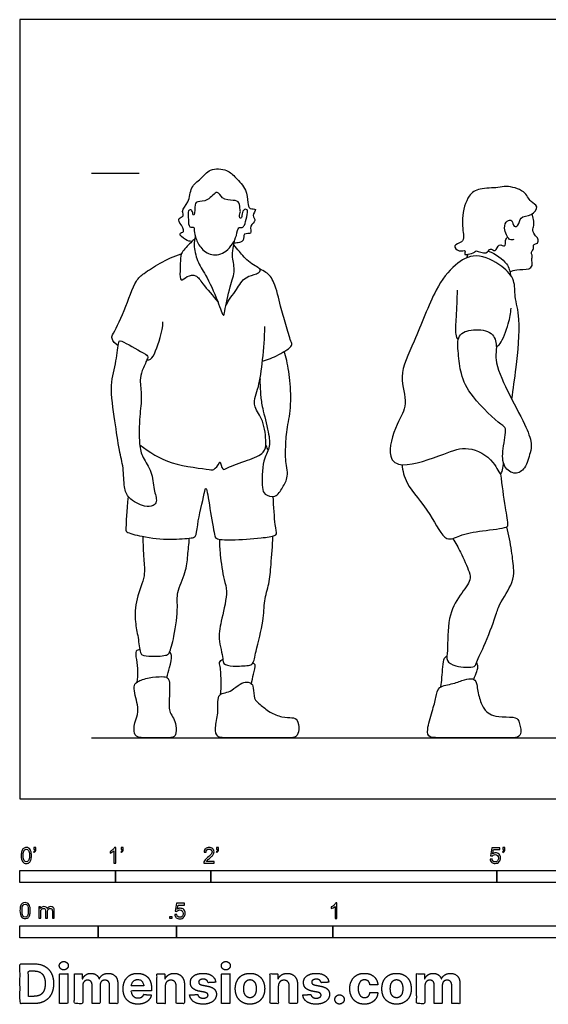
# Model space of a CAD drawing. Units: feet. Extents: x 0 to 32, y -2.2 to 8.2.
# Drawn here: x 0 to 5.5, y -2.2 to 8.2 of the extents above; entities that cross this region are included whole.
import ezdxf

# ---------------------------------------------------------------- set-up
doc = ezdxf.new("R2010")
doc.units = ezdxf.units.FT
doc.header["$MEASUREMENT"] = 0
for name, color, linetype, true_color in [('2D$AG-DIAGRAM', 7, 'Continuous', 0xfecc66), ('2D$AG-GUIDES', 7, 'Continuous', 0xcccccc), ('2D$AG-POP-CULTURE', 7, 'Continuous', 0x66ccff), ('2D$N-SYMB', 7, 'Continuous', 0x800040), ('2D$X-DIMENSIONS.COM', 7, 'Continuous', 0x800080), ('2D$X-VPRT', 6, 'Continuous', 0xff00ff)]:
    doc.layers.add(name, color=color, linetype=linetype, true_color=true_color)

msp = doc.modelspace()

# ---------------------------------------------------------------- linework, layer by layer
at = {"layer": '2D$AG-DIAGRAM'}
msp.add_lwpolyline([(0.75, 0.641), (15.25, 0.641)], dxfattribs=at)
at = {"layer": '2D$AG-GUIDES'}
msp.add_lwpolyline([(0.75, 6.557), (1.25, 6.557)], dxfattribs=at)
at = {"layer": '2D$AG-POP-CULTURE'}
for points, knots in [([(1.802, 5.842), (1.779, 5.844), (1.741, 5.85), (1.646, 5.931), (1.745, 5.938), (1.673, 6.034), (1.652, 6.09), (1.729, 6.103), (1.684, 6.167), (1.781, 6.252), (1.78, 6.418), (1.9, 6.493), (1.984, 6.613), (2.177, 6.602), (2.261, 6.51), (2.38, 6.389), (2.386, 6.258), (2.397, 6.174), (2.498, 6.193), (2.42, 6.111), (2.489, 6.057), (2.396, 6.011), (2.444, 5.91), (2.334, 5.938), (2.353, 5.847), (2.299, 5.833), (2.264, 5.823), (2.245, 5.824)], [0, 0, 0, 0, 0.263094, 0.55435, 0.763111, 1.07295, 1.29415, 1.516152, 1.736087, 2.071119, 2.464648, 2.82669, 3.198558, 3.606136, 3.960538, 4.364484, 4.726849, 4.987391, 5.222111, 5.4813, 5.718754, 5.988222, 6.255164, 6.50745, 6.756572, 6.971755, 7.208972, 7.208972, 7.208972, 7.208972]), ([(5.178, 5.862), (5.163, 5.86), (5.122, 5.847), (5.065, 5.981), (5.097, 6.063), (5.167, 6.073), (5.169, 5.989), (5.236, 6.006), (5.233, 6.113), (5.367, 6.104), (5.446, 6.216), (5.34, 6.255), (5.299, 6.382), (5.095, 6.431), (5.015, 6.401), (4.815, 6.404), (4.691, 6.331), (4.62, 6.086), (4.655, 5.906), (4.642, 5.83), (4.528, 5.808), (4.597, 5.726), (4.682, 5.763), (4.65, 5.694), (4.688, 5.706), (4.699, 5.71), (4.721, 5.712), (4.768, 5.725), (4.778, 5.757), (4.896, 5.692), (4.925, 5.787), (4.99, 5.72), (5.012, 5.835), (5.097, 5.769), (5.083, 5.859), (5.102, 5.878), (5.111, 5.889)], [0, 0, 0, 0, 0.210716, 0.565413, 0.848535, 1.062971, 1.309054, 1.508909, 1.793306, 2.130116, 2.440994, 2.724026, 3.080033, 3.509017, 3.810575, 4.241951, 4.607372, 5.099529, 5.526552, 5.781248, 6.062867, 6.320187, 6.568786, 6.757542, 6.942156, 6.942156, 6.942156, 7.201438, 7.352558, 7.673665, 7.921321, 8.141805, 8.40612, 8.644625, 8.883395, 9.087289, 9.087289, 9.087289, 9.087289]), ([(1.823, 5.989), (1.816, 5.993), (1.764, 5.983), (1.768, 6.076), (1.758, 6.146), (1.772, 6.176), (1.812, 6.173), (1.811, 6.116), (1.835, 6.122), (1.828, 6.233), (1.862, 6.269), (1.973, 6.254), (2.071, 6.402), (2.115, 6.275), (2.233, 6.276), (2.309, 6.262), (2.302, 6.175), (2.317, 6.158), (2.292, 6.106), (2.314, 6.075), (2.331, 6.117), (2.333, 6.179), (2.396, 6.185), (2.378, 6.096), (2.356, 6.017), (2.334, 5.982), (2.28, 5.998), (2.278, 5.892), (2.175, 5.721), (2.007, 5.683), (1.885, 5.774), (1.838, 5.885), (1.821, 5.966), (1.827, 5.986), (1.823, 5.989)], [0, 0, 0, 0, 0.204651, 0.482779, 0.759111, 0.919897, 1.086294, 1.301806, 1.395202, 1.717529, 1.924365, 2.245124, 2.602006, 2.888503, 3.225029, 3.480025, 3.748568, 3.897773, 4.12816, 4.27611, 4.458522, 4.704382, 4.890731, 5.162348, 5.46315, 5.645308, 5.835553, 6.124617, 6.568952, 6.95938, 7.332097, 7.683275, 7.966557, 8.100943, 8.100943, 8.100943, 8.100943]), ([(5.136, 5.524), (5.16, 5.533), (5.203, 5.553), (5.335, 5.545), (5.377, 5.586), (5.364, 5.653), (5.364, 5.663), (5.377, 5.691), (5.353, 5.722), (5.375, 5.749), (5.387, 5.767), (5.377, 5.821), (5.435, 5.814), (5.433, 5.877), (5.404, 5.897), (5.364, 5.961), (5.393, 6.008), (5.385, 6.074), (5.375, 6.112), (5.367, 6.13)], [0, 0, 0, 0, 0.272463, 0.624611, 0.846649, 1.092349, 1.196853, 1.357067, 1.541708, 1.712751, 1.862417, 2.064227, 2.259758, 2.473659, 2.664867, 2.923375, 3.145452, 3.397527, 3.6406, 3.6406, 3.6406, 3.6406]), ([(1.839, 5.894), (1.831, 5.865), (1.817, 5.804), (1.855, 5.63), (1.951, 5.491), (2.069, 5.242), (2.135, 5.031), (2.149, 5.132), (2.199, 5.373), (2.264, 5.537), (2.217, 5.691), (2.24, 5.791), (2.247, 5.839), (2.252, 5.861)], [0, 0, 0, 0, 0.301472, 0.709123, 1.125113, 1.676069, 2.074813, 2.294127, 2.80309, 3.230254, 3.618199, 3.933531, 4.197822, 4.197822, 4.197822, 4.197822]), ([(1.832, 5.869), (1.818, 5.856), (1.791, 5.833), (1.691, 5.728), (1.683, 5.684), (1.677, 5.54), (1.675, 5.408), (1.753, 5.486), (1.853, 5.499), (1.916, 5.389), (2.025, 5.273), (2.076, 5.206)], [0, 0, 0, 0, 0.241984, 0.610506, 0.827432, 1.218323, 1.520386, 1.78769, 2.085944, 2.421494, 2.921521, 2.921521, 2.921521, 2.921521]), ([(2.158, 5.172), (2.19, 5.231), (2.268, 5.331), (2.353, 5.478), (2.477, 5.496), (2.514, 5.525), (2.53, 5.555), (2.393, 5.621), (2.304, 5.733), (2.262, 5.782), (2.242, 5.808)], [0, 0, 0, 0, 0.447527, 0.837484, 1.170908, 1.374288, 1.512607, 1.876637, 2.314847, 2.624923, 2.624923, 2.624923, 2.624923]), ([(1.029, 4.75), (1, 4.764), (0.955, 4.827), (0.973, 4.867), (1.103, 5.123), (1.203, 5.431), (1.299, 5.509), (1.471, 5.625), (1.615, 5.688), (1.691, 5.714)], [0, 0, 0, 0, 0.314727, 0.509068, 1.040574, 1.616803, 1.957574, 2.404892, 2.897516, 2.897516, 2.897516, 2.897516]), ([(5.155, 4.188), (5.173, 4.299), (5.2, 4.513), (5.258, 5.024), (5.18, 5.255), (5.195, 5.441), (5.059, 5.592), (4.779, 5.739), (4.544, 5.6), (4.338, 5.336), (4.146, 4.797), (3.956, 4.444), (4.08, 4.133), (3.942, 3.941), (3.836, 3.578), (4.02, 3.457), (4.451, 3.617), (4.692, 3.711), (4.969, 3.567), (5.039, 3.367), (5.058, 3.456), (5.068, 3.498), (5.068, 3.523)], [0, 0, 0, 0, 0.579286, 1.285896, 1.776655, 2.181516, 2.618697, 3.156169, 3.640943, 4.215135, 4.973129, 5.59855, 6.128319, 6.611083, 7.19079, 7.582367, 8.24497, 8.757769, 9.297894, 9.679019, 9.892301, 10.165847, 10.165847, 10.165847, 10.165847]), ([(4.909, 5.742), (4.987, 5.712), (5.117, 5.621), (5.136, 5.531), (5.143, 5.49)], [0.8749338, 0.8749338, 0.8749338, 0.8749338, 1.3551817, 1.7069863, 1.7069863, 1.7069863, 1.7069863]), ([(2.542, 4.587), (2.601, 4.603), (2.701, 4.646), (2.867, 4.746), (2.834, 4.801), (2.784, 4.986), (2.73, 5.158), (2.676, 5.413), (2.598, 5.514), (2.535, 5.544), (2.512, 5.554)], [0, 0, 0, 0, 0.428187, 0.835732, 1.048412, 1.47603, 1.923113, 2.428025, 2.797104, 3.012035, 3.012035, 3.012035, 3.012035]), ([(4.594, 4.81), (4.585, 4.829), (4.561, 4.871), (4.579, 5.064), (4.582, 5.239), (4.588, 5.333)], [0, 0, 0, 0, 0.25086, 0.676357, 1.204579, 1.204579, 1.204579, 1.204579]), ([(4.994, 4.736), (5.008, 4.747), (5.044, 4.764), (5.129, 4.99), (5.144, 5.089), (5.149, 5.144)], [0, 0, 0, 0, 0.229775, 0.701975, 1.109014, 1.109014, 1.109014, 1.109014]), ([(1.329, 4.601), (1.343, 4.601), (1.379, 4.602), (1.43, 4.704), (1.495, 4.894), (1.499, 4.999)], [0, 0, 0, 0, 0.201353, 0.519032, 1.079073, 1.079073, 1.079073, 1.079073]), ([(1.255, 3.712), (1.358, 3.633), (1.557, 3.499), (1.977, 3.456), (2.033, 3.44), (2.086, 3.511), (2.1, 3.547), (2.118, 3.432), (2.185, 3.482), (2.38, 3.544), (2.57, 3.621), (2.582, 3.735), (2.561, 3.97), (2.446, 4.098), (2.467, 4.227), (2.506, 4.324), (2.55, 4.617), (2.564, 4.834), (2.566, 4.95)], [0, 0, 0, 0, 0.623775, 1.251528, 1.475323, 1.763816, 1.892833, 2.169924, 2.398318, 2.865216, 3.281185, 3.6038, 4.070233, 4.475128, 4.812012, 5.134385, 5.668875, 6.257955, 6.257955, 6.257955, 6.257955]), ([(4.608, 4.85), (4.583, 4.807), (4.596, 4.667), (4.617, 4.441), (4.726, 4.21), (5.033, 3.923), (5.109, 3.888), (5.056, 3.666), (5.055, 3.479), (5.192, 3.388), (5.305, 3.463), (5.349, 3.629), (5.371, 3.731), (5.29, 3.944), (5.107, 4.265), (4.968, 4.595), (5.006, 4.742), (4.96, 4.906), (4.747, 4.929), (4.633, 4.893), (4.608, 4.85)], [0, 0, 0, 0, 0.42347, 0.86719, 1.384994, 2.020325, 2.279315, 2.731427, 3.163486, 3.520605, 3.854294, 4.260901, 4.577021, 5.03335, 5.658434, 6.245332, 6.624292, 6.994945, 7.432278, 7.850297, 7.850297, 7.850297, 7.850297]), ([(1.035, 4.784), (1.027, 4.75), (1.012, 4.571), (0.934, 4.335), (0.998, 3.964), (1.036, 3.659), (1.088, 3.474), (1.087, 3.27), (1.13, 3.144), (1.3, 3.057), (1.396, 3.066), (1.445, 3.12), (1.396, 3.25), (1.392, 3.43), (1.28, 3.577), (1.245, 3.723), (1.25, 4.012), (1.282, 4.212), (1.252, 4.388), (1.277, 4.485), (1.33, 4.6), (1.349, 4.646), (1.262, 4.687), (1.049, 4.819), (1.038, 4.795), (1.035, 4.784)], [0, 0, 0, 0, 0.440506, 0.952851, 1.563945, 2.120816, 2.560266, 3.003122, 3.359405, 3.783444, 4.082614, 4.317211, 4.674097, 5.10321, 5.520154, 5.906888, 6.440556, 6.902491, 7.310701, 7.633731, 7.987083, 8.175651, 8.47754, 8.966446, 9.116533, 9.116533, 9.116533, 9.116533]), ([(2.516, 4.404), (2.515, 4.347), (2.521, 4.229), (2.54, 4.093), (2.607, 3.849), (2.628, 3.672), (2.536, 3.551), (2.536, 3.266), (2.556, 3.188), (2.686, 3.148), (2.753, 3.271), (2.822, 3.375), (2.779, 3.561), (2.785, 3.665), (2.79, 3.852), (2.843, 4.068), (2.839, 4.349), (2.804, 4.567), (2.78, 4.66), (2.771, 4.69)], [0, 0, 0, 0, 0.413508, 0.790018, 1.292935, 1.702905, 2.088084, 2.612629, 2.888331, 3.208701, 3.557563, 3.912383, 4.333415, 4.662779, 5.084381, 5.560699, 6.093837, 6.588808, 6.838189, 6.838189, 6.838189, 6.838189]), ([(2.601, 3.651), (2.595, 3.67), (2.587, 3.691), (2.578, 3.705), (2.577, 3.707)], [7.630463, 7.630463, 7.630463, 7.630463, 7.7874753, 7.8283047, 7.8283047, 7.8283047, 7.8283047]), ([(4.002, 3.504), (4.014, 3.438), (4.036, 3.294), (4.308, 3.009), (4.449, 2.675), (4.62, 2.772), (4.834, 2.812), (5.096, 2.838), (5.125, 2.873), (5.081, 3.076), (5.057, 3.289), (5.04, 3.405)], [0, 0, 0, 0, 0.445631, 1.079813, 1.633957, 2.003813, 2.495897, 2.992689, 3.165822, 3.593346, 4.185827, 4.185827, 4.185827, 4.185827]), ([(1.134, 3.17), (1.115, 3.011), (1.112, 2.838), (1.107, 2.791), (1.306, 2.742), (1.567, 2.711), (1.786, 2.734), (1.85, 2.744), (1.855, 2.875), (1.93, 3.185), (1.953, 3.3), (1.991, 3.041), (2.036, 2.775), (2.052, 2.718), (2.232, 2.71), (2.513, 2.732), (2.665, 2.753), (2.697, 2.778), (2.67, 2.869), (2.66, 3.063), (2.655, 3.171)], [0.080063, 0.080063, 0.080063, 0.080063, 0.469198, 0.667805, 1.048747, 1.589295, 2.053029, 2.267989, 2.608612, 3.135068, 3.363789, 3.812153, 4.283704, 4.490314, 4.888771, 5.446069, 5.824916, 5.987265, 6.292444, 6.733381, 6.733381, 6.733381, 6.733381]), ([(4.535, 2.729), (4.566, 2.682), (4.62, 2.593), (4.711, 2.382), (4.734, 2.292), (4.602, 2.126), (4.475, 1.906), (4.49, 1.564), (4.461, 1.444), (4.564, 1.382), (4.773, 1.371), (4.779, 1.428), (4.873, 1.605), (4.986, 1.913), (5.019, 2.035), (5.173, 2.266), (5.18, 2.397), (5.155, 2.606), (5.125, 2.769), (5.105, 2.853)], [0, 0, 0, 0, 0.406849, 0.877003, 1.1663, 1.600078, 2.115499, 2.693296, 3.015445, 3.339708, 3.775135, 3.971356, 4.414127, 4.986931, 5.358786, 5.865785, 6.227112, 6.674654, 7.181168, 7.181168, 7.181168, 7.181168]), ([(1.287, 2.751), (1.291, 2.673), (1.291, 2.516), (1.321, 2.337), (1.21, 2.1), (1.202, 1.856), (1.239, 1.702), (1.257, 1.537), (1.278, 1.502), (1.385, 1.49), (1.539, 1.501), (1.571, 1.532), (1.623, 1.714), (1.659, 2.013), (1.637, 2.161), (1.744, 2.374), (1.757, 2.549), (1.772, 2.672), (1.775, 2.734)], [0, 0, 0, 0, 0.483821, 0.905043, 1.409313, 1.898733, 2.309383, 2.70502, 2.884274, 3.20798, 3.598656, 3.79044, 4.214134, 4.770769, 5.159309, 5.631011, 6.054969, 6.483427, 6.483427, 6.483427, 6.483427]), ([(2.09, 2.721), (2.091, 2.667), (2.095, 2.564), (2.133, 2.293), (2.184, 2.181), (2.115, 1.884), (2.069, 1.691), (2.133, 1.478), (2.125, 1.408), (2.24, 1.386), (2.391, 1.397), (2.451, 1.412), (2.472, 1.563), (2.561, 1.864), (2.553, 2.072), (2.616, 2.258), (2.632, 2.459), (2.648, 2.655), (2.651, 2.754)], [0, 0, 0, 0, 0.404406, 0.914953, 1.272295, 1.806563, 2.273578, 2.731629, 2.964976, 3.282747, 3.680552, 3.901109, 4.267307, 4.836591, 5.297092, 5.726858, 6.177376, 6.723098, 6.723098, 6.723098, 6.723098]), ([(1.257, 1.564), (1.243, 1.562), (1.203, 1.558), (1.223, 1.454), (1.235, 1.338), (1.231, 1.261), (1.226, 1.223)], [0, 0, 0, 0, 0.200127, 0.496736, 0.849852, 1.188248, 1.188248, 1.188248, 1.188248]), ([(1.541, 1.271), (1.551, 1.307), (1.565, 1.373), (1.602, 1.504), (1.578, 1.531), (1.569, 1.544)], [0, 0, 0, 0, 0.3330689, 0.6880148, 0.901365, 0.901365, 0.901365, 0.901365]), ([(2.103, 1.097), (2.108, 1.146), (2.112, 1.235), (2.1, 1.4), (2.086, 1.429), (2.112, 1.459), (2.127, 1.466)], [0, 0, 0, 0, 0.385613, 0.781731, 0.950544, 1.172248, 1.172248, 1.172248, 1.172248]), ([(4.411, 1.175), (4.415, 1.208), (4.426, 1.264), (4.435, 1.483), (4.466, 1.489), (4.475, 1.495)], [0, 0, 0, 0, 0.3174232, 0.7626587, 0.9418265, 0.9418265, 0.9418265, 0.9418265]), ([(2.426, 1.207), (2.435, 1.241), (2.444, 1.301), (2.479, 1.411), (2.449, 1.418), (2.44, 1.421)], [0.0053513, 0.0053513, 0.0053513, 0.0053513, 0.3216665, 0.6360545, 0.8036875, 0.8036875, 0.8036875, 0.8036875]), ([(4.757, 1.254), (4.769, 1.28), (4.787, 1.335), (4.806, 1.38), (4.794, 1.416), (4.786, 1.43)], [0, 0, 0, 0, 0.2948753, 0.512624, 0.7353318, 0.7353318, 0.7353318, 0.7353318])]:
    msp.add_open_spline(points, degree=3, knots=knots, dxfattribs=at)
for points in [[(4.685, 5.673), (4.688, 5.685), (4.693, 5.698), (4.699, 5.71)], [(1.567, 1.115), (1.568, 1.158), (1.57, 1.231), (1.548, 1.274), (1.503, 1.285), (1.35, 1.276), (1.215, 1.227), (1.189, 1.183), (1.207, 1.084), (1.235, 0.988), (1.238, 0.885), (1.196, 0.79), (1.198, 0.738), (1.198, 0.641), (1.333, 0.641), (1.504, 0.641), (1.618, 0.641), (1.639, 0.681), (1.637, 0.801), (1.598, 0.862), (1.566, 0.921), (1.561, 0.975), (1.565, 1.072), (1.567, 1.115)], [(4.812, 1.073), (4.8, 1.122), (4.787, 1.234), (4.755, 1.263), (4.662, 1.257), (4.55, 1.203), (4.373, 1.185), (4.367, 1.067), (4.323, 0.932), (4.259, 0.704), (4.284, 0.641), (4.414, 0.641), (4.74, 0.641), (5.118, 0.641), (5.228, 0.641), (5.261, 0.687), (5.232, 0.833), (5.189, 0.86), (5.003, 0.86), (4.92, 0.887), (4.861, 0.938), (4.825, 1.023), (4.812, 1.073)], [(2.459, 1.057), (2.449, 1.087), (2.449, 1.179), (2.424, 1.215), (2.382, 1.227), (2.311, 1.215), (2.217, 1.13), (2.151, 1.113), (2.085, 1.098), (2.071, 1.026), (2.081, 0.909), (2.04, 0.733), (2.062, 0.641), (2.157, 0.641), (2.615, 0.641), (2.83, 0.641), (2.9, 0.641), (2.93, 0.722), (2.91, 0.841), (2.861, 0.853), (2.75, 0.853), (2.616, 0.904), (2.512, 0.996), (2.47, 1.026), (2.459, 1.057)]]:
    msp.add_open_spline(points, degree=3, dxfattribs=at)
at = {"layer": '2D$N-SYMB'}
for points in [[(0, -0.875), (0, -0.75), (1, -0.75), (1, -0.875)], [(1, -0.875), (1, -0.75), (2, -0.75), (2, -0.875)], [(2, -0.875), (2, -0.75), (5, -0.75), (5, -0.875)], [(5, -0.875), (5, -0.75), (10, -0.75), (10, -0.875)], [(1.57, -1.254), (1.57, -1.231), (1.593, -1.231), (1.593, -1.254)], [(0, -1.455), (0, -1.33), (0.82, -1.33), (0.82, -1.455)], [(0.82, -1.455), (0.82, -1.33), (1.64, -1.33), (1.64, -1.455)], [(1.64, -1.455), (1.64, -1.33), (3.281, -1.33), (3.281, -1.455)], [(3.281, -1.455), (3.281, -1.33), (6.562, -1.33), (6.562, -1.455)]]:
    msp.add_lwpolyline(points, close=True, dxfattribs=at)
for points, knots in [([(0.013, -0.593), (0.013, -0.574), (0.015, -0.558), (0.018, -0.546), (0.022, -0.534), (0.028, -0.526), (0.036, -0.519), (0.044, -0.513), (0.054, -0.509), (0.066, -0.509), (0.075, -0.509), (0.083, -0.511), (0.09, -0.515), (0.097, -0.518), (0.102, -0.524), (0.106, -0.529), (0.11, -0.536), (0.113, -0.544), (0.116, -0.554), (0.118, -0.564), (0.12, -0.577), (0.12, -0.593), (0.12, -0.612), (0.118, -0.628), (0.114, -0.64), (0.11, -0.652), (0.104, -0.661), (0.097, -0.668), (0.089, -0.674), (0.079, -0.676), (0.066, -0.676), (0.05, -0.676), (0.038, -0.672), (0.029, -0.66), (0.018, -0.646), (0.013, -0.624), (0.013, -0.593)], [0, 0, 0, 0, 1, 1, 1, 2, 2, 2, 3, 3, 3, 4, 4, 4, 5, 5, 5, 6, 6, 6, 7, 7, 7, 8, 8, 8, 9, 9, 9, 10, 10, 10, 11, 11, 11, 12, 12, 12, 12]), ([(0.145, -0.531), (0.145, -0.524), (0.145, -0.516), (0.145, -0.508), (0.152, -0.508), (0.159, -0.508), (0.167, -0.508), (0.167, -0.514), (0.167, -0.52), (0.167, -0.527), (0.167, -0.536), (0.166, -0.544), (0.163, -0.548), (0.16, -0.554), (0.155, -0.559), (0.148, -0.562), (0.146, -0.559), (0.145, -0.557), (0.143, -0.554), (0.147, -0.552), (0.15, -0.55), (0.152, -0.546), (0.154, -0.542), (0.155, -0.537), (0.155, -0.531), (0.152, -0.531), (0.148, -0.531), (0.145, -0.531)], [0, 0, 0, 0, 1, 1, 1, 2, 2, 2, 3, 3, 3, 4, 4, 4, 5, 5, 5, 6, 6, 6, 7, 7, 7, 8, 8, 8, 9, 9, 9, 9]), ([(1.004, -0.674), (0.997, -0.674), (0.991, -0.674), (0.984, -0.674), (0.984, -0.631), (0.984, -0.588), (0.984, -0.545), (0.979, -0.55), (0.972, -0.555), (0.964, -0.559), (0.957, -0.564), (0.95, -0.568), (0.944, -0.57), (0.944, -0.563), (0.944, -0.557), (0.944, -0.55), (0.955, -0.545), (0.964, -0.538), (0.973, -0.531), (0.981, -0.524), (0.987, -0.517), (0.991, -0.509), (0.995, -0.509), (1, -0.509), (1.004, -0.509), (1.004, -0.564), (1.004, -0.619), (1.004, -0.674)], [0, 0, 0, 0, 1, 1, 1, 2, 2, 2, 3, 3, 3, 4, 4, 4, 5, 5, 5, 6, 6, 6, 7, 7, 7, 8, 8, 8, 9, 9, 9, 9]), ([(1.06, -0.531), (1.06, -0.524), (1.06, -0.516), (1.06, -0.508), (1.068, -0.508), (1.075, -0.508), (1.082, -0.508), (1.082, -0.514), (1.082, -0.52), (1.082, -0.527), (1.082, -0.536), (1.081, -0.544), (1.078, -0.548), (1.075, -0.554), (1.07, -0.559), (1.063, -0.562), (1.062, -0.559), (1.06, -0.557), (1.058, -0.554), (1.062, -0.552), (1.065, -0.55), (1.067, -0.546), (1.069, -0.542), (1.07, -0.537), (1.07, -0.531), (1.067, -0.531), (1.064, -0.531), (1.06, -0.531)], [0, 0, 0, 0, 1, 1, 1, 2, 2, 2, 3, 3, 3, 4, 4, 4, 5, 5, 5, 6, 6, 6, 7, 7, 7, 8, 8, 8, 9, 9, 9, 9]), ([(2.034, -0.655), (2.034, -0.661), (2.034, -0.668), (2.034, -0.674), (1.998, -0.674), (1.962, -0.674), (1.926, -0.674), (1.925, -0.67), (1.926, -0.665), (1.928, -0.66), (1.931, -0.653), (1.935, -0.645), (1.941, -0.638), (1.948, -0.631), (1.956, -0.623), (1.967, -0.613), (1.985, -0.599), (1.997, -0.587), (2.004, -0.579), (2.01, -0.57), (2.013, -0.562), (2.013, -0.554), (2.013, -0.546), (2.01, -0.539), (2.005, -0.534), (1.999, -0.529), (1.991, -0.526), (1.982, -0.526), (1.972, -0.526), (1.964, -0.529), (1.958, -0.534), (1.953, -0.54), (1.95, -0.548), (1.95, -0.559), (1.943, -0.558), (1.936, -0.558), (1.929, -0.557), (1.931, -0.541), (1.936, -0.529), (1.946, -0.522), (1.955, -0.514), (1.967, -0.509), (1.982, -0.509), (1.998, -0.509), (2.011, -0.514), (2.02, -0.523), (2.03, -0.531), (2.034, -0.542), (2.034, -0.555), (2.034, -0.561), (2.033, -0.568), (2.03, -0.574), (2.027, -0.581), (2.023, -0.587), (2.017, -0.595), (2.01, -0.602), (2, -0.611), (1.985, -0.623), (1.973, -0.633), (1.965, -0.64), (1.962, -0.644), (1.958, -0.647), (1.956, -0.651), (1.954, -0.655), (1.98, -0.655), (2.007, -0.655), (2.034, -0.655)], [0, 0, 0, 0, 1, 1, 1, 2, 2, 2, 3, 3, 3, 4, 4, 4, 5, 5, 5, 6, 6, 6, 7, 7, 7, 8, 8, 8, 9, 9, 9, 10, 10, 10, 11, 11, 11, 12, 12, 12, 13, 13, 13, 14, 14, 14, 15, 15, 15, 16, 16, 16, 17, 17, 17, 18, 18, 18, 19, 19, 19, 20, 20, 20, 21, 21, 21, 22, 22, 22, 22]), ([(2.06, -0.531), (2.06, -0.524), (2.06, -0.516), (2.06, -0.508), (2.068, -0.508), (2.075, -0.508), (2.082, -0.508), (2.082, -0.514), (2.082, -0.52), (2.082, -0.527), (2.082, -0.536), (2.081, -0.544), (2.078, -0.548), (2.075, -0.554), (2.07, -0.559), (2.063, -0.562), (2.062, -0.559), (2.06, -0.557), (2.058, -0.554), (2.062, -0.552), (2.065, -0.55), (2.067, -0.546), (2.069, -0.542), (2.07, -0.537), (2.07, -0.531), (2.067, -0.531), (2.064, -0.531), (2.06, -0.531)], [0, 0, 0, 0, 1, 1, 1, 2, 2, 2, 3, 3, 3, 4, 4, 4, 5, 5, 5, 6, 6, 6, 7, 7, 7, 8, 8, 8, 9, 9, 9, 9]), ([(4.928, -0.631), (4.935, -0.631), (4.942, -0.63), (4.95, -0.629), (4.951, -0.64), (4.955, -0.647), (4.96, -0.653), (4.965, -0.658), (4.972, -0.661), (4.981, -0.661), (4.99, -0.661), (4.999, -0.657), (5.006, -0.649), (5.012, -0.642), (5.016, -0.632), (5.016, -0.62), (5.016, -0.609), (5.012, -0.6), (5.006, -0.593), (4.999, -0.587), (4.991, -0.583), (4.98, -0.583), (4.974, -0.583), (4.968, -0.585), (4.962, -0.588), (4.958, -0.591), (4.954, -0.595), (4.951, -0.599), (4.944, -0.598), (4.938, -0.597), (4.932, -0.597), (4.937, -0.568), (4.942, -0.54), (4.948, -0.512), (4.975, -0.512), (5.002, -0.512), (5.03, -0.512), (5.03, -0.518), (5.03, -0.525), (5.03, -0.531), (5.008, -0.531), (4.986, -0.531), (4.963, -0.531), (4.96, -0.546), (4.958, -0.561), (4.955, -0.576), (4.964, -0.569), (4.975, -0.565), (4.986, -0.565), (5, -0.565), (5.012, -0.57), (5.022, -0.58), (5.032, -0.59), (5.037, -0.603), (5.037, -0.618), (5.037, -0.633), (5.033, -0.646), (5.024, -0.657), (5.014, -0.671), (4.999, -0.676), (4.981, -0.676), (4.965, -0.676), (4.954, -0.673), (4.945, -0.665), (4.935, -0.656), (4.93, -0.645), (4.928, -0.631)], [0, 0, 0, 0, 1, 1, 1, 2, 2, 2, 3, 3, 3, 4, 4, 4, 5, 5, 5, 6, 6, 6, 7, 7, 7, 8, 8, 8, 9, 9, 9, 10, 10, 10, 11, 11, 11, 12, 12, 12, 13, 13, 13, 14, 14, 14, 15, 15, 15, 16, 16, 16, 17, 17, 17, 18, 18, 18, 19, 19, 19, 20, 20, 20, 21, 21, 21, 22, 22, 22, 22]), ([(5.06, -0.531), (5.06, -0.524), (5.06, -0.516), (5.06, -0.508), (5.068, -0.508), (5.075, -0.508), (5.082, -0.508), (5.082, -0.514), (5.082, -0.52), (5.082, -0.527), (5.082, -0.536), (5.081, -0.544), (5.078, -0.548), (5.075, -0.554), (5.07, -0.559), (5.063, -0.562), (5.062, -0.559), (5.06, -0.557), (5.058, -0.554), (5.062, -0.552), (5.065, -0.55), (5.067, -0.546), (5.069, -0.542), (5.07, -0.537), (5.07, -0.531), (5.067, -0.531), (5.064, -0.531), (5.06, -0.531)], [0, 0, 0, 0, 1, 1, 1, 2, 2, 2, 3, 3, 3, 4, 4, 4, 5, 5, 5, 6, 6, 6, 7, 7, 7, 8, 8, 8, 9, 9, 9, 9]), ([(0.033, -0.593), (0.033, -0.62), (0.036, -0.638), (0.043, -0.647), (0.049, -0.656), (0.057, -0.661), (0.066, -0.661), (0.076, -0.661), (0.084, -0.656), (0.09, -0.647), (0.096, -0.638), (0.1, -0.62), (0.1, -0.593), (0.1, -0.566), (0.096, -0.548), (0.09, -0.539), (0.084, -0.53), (0.076, -0.526), (0.066, -0.526), (0.057, -0.526), (0.049, -0.529), (0.044, -0.537), (0.037, -0.547), (0.033, -0.566), (0.033, -0.593)], [0, 0, 0, 0, 1, 1, 1, 2, 2, 2, 3, 3, 3, 4, 4, 4, 5, 5, 5, 6, 6, 6, 7, 7, 7, 8, 8, 8, 8]), ([(0, -1.17), (0, -1.151), (0.002, -1.135), (0.006, -1.123), (0.01, -1.111), (0.016, -1.102), (0.024, -1.095), (0.032, -1.09), (0.042, -1.086), (0.053, -1.086), (0.062, -1.086), (0.07, -1.088), (0.077, -1.092), (0.084, -1.094), (0.089, -1.1), (0.094, -1.106), (0.098, -1.113), (0.101, -1.121), (0.104, -1.131), (0.106, -1.141), (0.108, -1.154), (0.108, -1.17), (0.108, -1.189), (0.106, -1.205), (0.102, -1.217), (0.098, -1.229), (0.092, -1.238), (0.084, -1.245), (0.076, -1.251), (0.066, -1.253), (0.053, -1.253), (0.038, -1.253), (0.026, -1.249), (0.017, -1.237), (0.006, -1.223), (0, -1.201), (0, -1.17)], [0, 0, 0, 0, 1, 1, 1, 2, 2, 2, 3, 3, 3, 4, 4, 4, 5, 5, 5, 6, 6, 6, 7, 7, 7, 8, 8, 8, 9, 9, 9, 10, 10, 10, 11, 11, 11, 12, 12, 12, 12]), ([(0.021, -1.17), (0.021, -1.197), (0.024, -1.215), (0.031, -1.224), (0.037, -1.233), (0.044, -1.238), (0.053, -1.238), (0.063, -1.238), (0.071, -1.233), (0.077, -1.224), (0.083, -1.215), (0.087, -1.197), (0.087, -1.17), (0.087, -1.143), (0.083, -1.125), (0.077, -1.116), (0.071, -1.107), (0.063, -1.102), (0.053, -1.102), (0.044, -1.102), (0.037, -1.106), (0.032, -1.114), (0.025, -1.124), (0.021, -1.143), (0.021, -1.17)], [0, 0, 0, 0, 1, 1, 1, 2, 2, 2, 3, 3, 3, 4, 4, 4, 5, 5, 5, 6, 6, 6, 7, 7, 7, 8, 8, 8, 8]), ([(0.198, -1.251), (0.198, -1.211), (0.198, -1.172), (0.198, -1.132), (0.204, -1.132), (0.209, -1.132), (0.215, -1.132), (0.215, -1.138), (0.215, -1.143), (0.215, -1.149), (0.219, -1.143), (0.224, -1.138), (0.23, -1.135), (0.236, -1.131), (0.243, -1.129), (0.251, -1.129), (0.26, -1.129), (0.268, -1.131), (0.273, -1.135), (0.279, -1.139), (0.283, -1.144), (0.285, -1.15), (0.294, -1.136), (0.306, -1.129), (0.322, -1.129), (0.334, -1.129), (0.343, -1.133), (0.349, -1.139), (0.356, -1.146), (0.359, -1.156), (0.359, -1.17), (0.359, -1.197), (0.359, -1.224), (0.359, -1.251), (0.352, -1.251), (0.346, -1.251), (0.339, -1.251), (0.339, -1.226), (0.339, -1.201), (0.339, -1.177), (0.339, -1.168), (0.338, -1.163), (0.337, -1.159), (0.335, -1.155), (0.333, -1.152), (0.329, -1.15), (0.326, -1.148), (0.322, -1.147), (0.317, -1.147), (0.309, -1.147), (0.302, -1.15), (0.296, -1.155), (0.291, -1.161), (0.289, -1.17), (0.289, -1.181), (0.289, -1.205), (0.289, -1.228), (0.289, -1.251), (0.282, -1.251), (0.275, -1.251), (0.268, -1.251), (0.268, -1.225), (0.268, -1.199), (0.268, -1.174), (0.268, -1.165), (0.267, -1.158), (0.263, -1.154), (0.26, -1.149), (0.254, -1.147), (0.247, -1.147), (0.241, -1.147), (0.236, -1.148), (0.231, -1.152), (0.226, -1.155), (0.223, -1.159), (0.22, -1.165), (0.218, -1.171), (0.217, -1.178), (0.217, -1.189), (0.217, -1.21), (0.217, -1.23), (0.217, -1.251), (0.211, -1.251), (0.204, -1.251), (0.198, -1.251)], [0, 0, 0, 0, 1, 1, 1, 2, 2, 2, 3, 3, 3, 4, 4, 4, 5, 5, 5, 6, 6, 6, 7, 7, 7, 8, 8, 8, 9, 9, 9, 10, 10, 10, 11, 11, 11, 12, 12, 12, 13, 13, 13, 14, 14, 14, 15, 15, 15, 16, 16, 16, 17, 17, 17, 18, 18, 18, 19, 19, 19, 20, 20, 20, 21, 21, 21, 22, 22, 22, 23, 23, 23, 24, 24, 24, 25, 25, 25, 26, 26, 26, 27, 27, 27, 28, 28, 28, 28]), ([(1.623, -1.212), (1.63, -1.211), (1.636, -1.21), (1.643, -1.21), (1.645, -1.221), (1.648, -1.228), (1.654, -1.233), (1.66, -1.238), (1.667, -1.241), (1.675, -1.241), (1.685, -1.241), (1.693, -1.237), (1.7, -1.23), (1.707, -1.223), (1.71, -1.213), (1.71, -1.201), (1.71, -1.189), (1.707, -1.18), (1.701, -1.173), (1.694, -1.167), (1.685, -1.163), (1.675, -1.163), (1.668, -1.163), (1.662, -1.165), (1.657, -1.168), (1.652, -1.171), (1.648, -1.175), (1.645, -1.179), (1.639, -1.178), (1.632, -1.178), (1.626, -1.177), (1.631, -1.149), (1.636, -1.12), (1.641, -1.092), (1.669, -1.092), (1.696, -1.092), (1.723, -1.092), (1.723, -1.099), (1.723, -1.105), (1.723, -1.112), (1.702, -1.112), (1.68, -1.112), (1.658, -1.112), (1.655, -1.127), (1.652, -1.142), (1.649, -1.156), (1.659, -1.149), (1.669, -1.146), (1.68, -1.146), (1.695, -1.146), (1.707, -1.15), (1.717, -1.16), (1.726, -1.17), (1.731, -1.183), (1.731, -1.199), (1.731, -1.214), (1.727, -1.227), (1.718, -1.237), (1.708, -1.251), (1.694, -1.256), (1.675, -1.256), (1.66, -1.256), (1.648, -1.253), (1.638, -1.245), (1.63, -1.236), (1.624, -1.226), (1.623, -1.212)], [0, 0, 0, 0, 1, 1, 1, 2, 2, 2, 3, 3, 3, 4, 4, 4, 5, 5, 5, 6, 6, 6, 7, 7, 7, 8, 8, 8, 9, 9, 9, 10, 10, 10, 11, 11, 11, 12, 12, 12, 13, 13, 13, 14, 14, 14, 15, 15, 15, 16, 16, 16, 17, 17, 17, 18, 18, 18, 19, 19, 19, 20, 20, 20, 21, 21, 21, 22, 22, 22, 22]), ([(3.323, -1.254), (3.317, -1.254), (3.31, -1.254), (3.304, -1.254), (3.304, -1.211), (3.304, -1.169), (3.304, -1.126), (3.299, -1.131), (3.292, -1.136), (3.284, -1.14), (3.276, -1.145), (3.269, -1.148), (3.263, -1.15), (3.263, -1.144), (3.263, -1.137), (3.263, -1.131), (3.274, -1.126), (3.284, -1.119), (3.293, -1.112), (3.301, -1.104), (3.307, -1.097), (3.31, -1.089), (3.315, -1.089), (3.319, -1.089), (3.323, -1.089), (3.323, -1.144), (3.323, -1.199), (3.323, -1.254)], [0, 0, 0, 0, 1, 1, 1, 2, 2, 2, 3, 3, 3, 4, 4, 4, 5, 5, 5, 6, 6, 6, 7, 7, 7, 8, 8, 8, 9, 9, 9, 9])]:
    msp.add_open_spline(points, degree=3, knots=knots, dxfattribs=at)
at = {"layer": '2D$X-DIMENSIONS.COM'}
for points, degree, knots in [([(0.148, -2.145), (0.211, -2.145), (0.257, -2.12), (0.303, -2.095), (0.327, -2.048), (0.352, -2.001), (0.352, -1.936), (0.352, -1.871), (0.327, -1.824), (0.303, -1.778), (0.257, -1.753), (0.212, -1.728), (0.149, -1.728), (0.074, -1.728), (0, -1.728), (0, -1.936), (0, -2.145), (0.074, -2.145), (0.148, -2.145)], 2, [-15, -15, -15, -14, -14, -13, -13, -12, -12, -11, -11, -10, -10, -9, -9, -8, -8, -7, -7, -6, -6, -6]), ([(0.459, -1.792), (0.478, -1.792), (0.492, -1.779), (0.506, -1.766), (0.506, -1.748), (0.506, -1.73), (0.492, -1.717), (0.478, -1.704), (0.459, -1.704), (0.439, -1.704), (0.426, -1.717), (0.412, -1.73), (0.412, -1.748), (0.412, -1.766), (0.426, -1.779), (0.439, -1.792), (0.459, -1.792)], 2, [-8, -8, -8, -7, -7, -6, -6, -5, -5, -4, -4, -3, -3, -2, -2, -1, -1, 0, 0, 0]), ([(2.158, -1.792), (2.177, -1.792), (2.191, -1.779), (2.204, -1.766), (2.204, -1.748), (2.204, -1.73), (2.191, -1.717), (2.177, -1.704), (2.157, -1.704), (2.138, -1.704), (2.124, -1.717), (2.111, -1.73), (2.111, -1.748), (2.111, -1.766), (2.124, -1.779), (2.138, -1.792), (2.158, -1.792)], 2, [-8, -8, -8, -7, -7, -6, -6, -5, -5, -4, -4, -3, -3, -2, -2, -1, -1, 0, 0, 0]), ([(0.144, -2.069), (0.183, -2.069), (0.21, -2.055), (0.237, -2.041), (0.25, -2.012), (0.264, -1.982), (0.264, -1.936), (0.264, -1.89), (0.25, -1.86), (0.237, -1.831), (0.21, -1.817), (0.183, -1.803), (0.144, -1.803), (0.116, -1.803), (0.088, -1.803), (0.088, -1.936), (0.088, -2.069), (0.116, -2.069), (0.144, -2.069)], 2, [-7.813477, -7.813477, -7.813477, -6.813477, -6.813477, -5.813477, -5.813477, -4.813477, -4.813477, -3.813477, -3.813477, -2.813477, -2.813477, -1.813477, -1.813477, -1.543945, -1.543945, -0.268555, -0.268555, 0, 0, 0]), ([(0.415, -2.145), (0.458, -2.145), (0.502, -2.145), (0.502, -1.988), (0.502, -1.832), (0.458, -1.832), (0.415, -1.832), (0.415, -1.988), (0.415, -2.145)], 2, [-4, -4, -4, -3, -3, -2, -2, -1, -1, 0, 0, 0]), ([(0.657, -1.887), (0.655, -1.887), (0.653, -1.887), (0.653, -1.86), (0.653, -1.832), (0.612, -1.832), (0.571, -1.832), (0.571, -1.988), (0.571, -2.145), (0.614, -2.145), (0.658, -2.145), (0.658, -2.051), (0.658, -1.957), (0.658, -1.94), (0.664, -1.927), (0.671, -1.914), (0.682, -1.907), (0.694, -1.899), (0.708, -1.899), (0.73, -1.899), (0.743, -1.913), (0.756, -1.927), (0.756, -1.95), (0.756, -2.047), (0.756, -2.145), (0.798, -2.145), (0.84, -2.145), (0.84, -2.049), (0.84, -1.954), (0.84, -1.929), (0.853, -1.914), (0.866, -1.899), (0.89, -1.899), (0.911, -1.899), (0.925, -1.912), (0.939, -1.925), (0.939, -1.951), (0.939, -2.048), (0.939, -2.145), (0.982, -2.145), (1.025, -2.145), (1.025, -2.039), (1.025, -1.934), (1.025, -1.884), (0.998, -1.856), (0.97, -1.828), (0.927, -1.828), (0.892, -1.828), (0.867, -1.844), (0.842, -1.86), (0.832, -1.887), (0.831, -1.887), (0.829, -1.887), (0.822, -1.86), (0.799, -1.844), (0.776, -1.828), (0.744, -1.828), (0.712, -1.828), (0.69, -1.844), (0.667, -1.86), (0.657, -1.887)], 2, [0, 0, 0, 0.017578, 0.017578, 0.282227, 0.282227, 0.678711, 0.678711, 2.178711, 2.178711, 2.594727, 2.594727, 3.495117, 3.495117, 4.495117, 4.495117, 5.495117, 5.495117, 6.495117, 6.495117, 7.495117, 7.495117, 8.495117, 8.495117, 9.495117, 9.495117, 10.495117, 10.495117, 11.495117, 11.495117, 12.495117, 12.495117, 13.495117, 13.495117, 14.495117, 14.495117, 15.495117, 15.495117, 16.495117, 16.495117, 17.495117, 17.495117, 18.495117, 18.495117, 19.495117, 19.495117, 20.495117, 20.495117, 21.495117, 21.495117, 22.495117, 22.495117, 23.495117, 23.495117, 24.495117, 24.495117, 25.495117, 25.495117, 26.495117, 26.495117, 27.495117, 27.495117, 27.495117]), ([(1.236, -2.151), (1.274, -2.151), (1.304, -2.139), (1.334, -2.127), (1.352, -2.105), (1.371, -2.084), (1.377, -2.055), (1.337, -2.052), (1.297, -2.05), (1.293, -2.062), (1.284, -2.07), (1.276, -2.078), (1.264, -2.082), (1.252, -2.086), (1.237, -2.086), (1.215, -2.086), (1.2, -2.077), (1.184, -2.068), (1.175, -2.051), (1.166, -2.034), (1.166, -2.01), (1.273, -2.01), (1.379, -2.01), (1.379, -1.999), (1.379, -1.987), (1.379, -1.947), (1.368, -1.917), (1.357, -1.887), (1.337, -1.867), (1.317, -1.848), (1.29, -1.838), (1.263, -1.828), (1.232, -1.828), (1.186, -1.828), (1.152, -1.848), (1.118, -1.869), (1.099, -1.905), (1.081, -1.942), (1.081, -1.99), (1.081, -2.039), (1.099, -2.075), (1.118, -2.111), (1.153, -2.131), (1.188, -2.151), (1.236, -2.151)], 2, [-3, -3, -3, -1.999602, -1.999602, -0.999203, -0.999203, 0.001195, 0.001195, 1.001594, 1.001594, 2.001992, 2.001992, 3.00239, 3.00239, 4.002789, 4.002789, 5.003187, 5.003187, 6.003586, 6.003586, 7.003984, 7.003984, 7.810461, 7.810461, 8.810461, 8.810461, 9.810461, 9.810461, 10.810461, 10.810461, 11.810461, 11.810461, 12.810461, 12.810461, 13.810461, 13.810461, 14.810461, 14.810461, 15.810461, 15.810461, 16.810461, 16.810461, 17.810461, 17.810461, 18.810461, 18.810461, 18.810461]), ([(1.522, -1.964), (1.523, -1.944), (1.53, -1.929), (1.537, -1.915), (1.551, -1.908), (1.564, -1.9), (1.582, -1.9), (1.608, -1.9), (1.623, -1.916), (1.637, -1.932), (1.637, -1.961), (1.637, -2.053), (1.637, -2.145), (1.681, -2.145), (1.724, -2.145), (1.724, -2.045), (1.724, -1.946), (1.724, -1.909), (1.71, -1.883), (1.697, -1.856), (1.673, -1.842), (1.649, -1.828), (1.616, -1.828), (1.581, -1.828), (1.557, -1.844), (1.532, -1.86), (1.522, -1.887), (1.52, -1.887), (1.518, -1.887), (1.518, -1.86), (1.518, -1.832), (1.477, -1.832), (1.436, -1.832), (1.436, -1.988), (1.436, -2.145), (1.479, -2.145), (1.522, -2.145), (1.522, -2.054), (1.522, -1.964)], 2, [-32, -32, -32, -31, -31, -30, -30, -29, -29, -28, -28, -27, -27, -26, -26, -25, -25, -24, -24, -23, -23, -22, -22, -21, -21, -20, -20, -19, -19, -18, -18, -17, -17, -16, -16, -15, -15, -14, -14, -13, -13, -13]), ([(2.052, -1.921), (2.046, -1.878), (2.012, -1.853), (1.978, -1.828), (1.919, -1.828), (1.879, -1.828), (1.849, -1.84), (1.819, -1.852), (1.803, -1.873), (1.786, -1.895), (1.786, -1.925), (1.786, -1.96), (1.809, -1.983), (1.831, -2.005), (1.877, -2.015), (1.904, -2.02), (1.931, -2.025), (1.951, -2.029), (1.961, -2.037), (1.971, -2.045), (1.971, -2.056), (1.971, -2.07), (1.957, -2.079), (1.943, -2.088), (1.92, -2.088), (1.897, -2.088), (1.882, -2.078), (1.867, -2.068), (1.863, -2.05), (1.821, -2.052), (1.778, -2.054), (1.784, -2.099), (1.821, -2.125), (1.858, -2.151), (1.92, -2.151), (1.961, -2.151), (1.992, -2.138), (2.023, -2.125), (2.041, -2.102), (2.059, -2.078), (2.059, -2.048), (2.059, -2.014), (2.037, -1.993), (2.014, -1.972), (1.969, -1.963), (1.941, -1.957), (1.912, -1.952), (1.89, -1.947), (1.882, -1.939), (1.873, -1.932), (1.873, -1.92), (1.873, -1.906), (1.886, -1.898), (1.9, -1.889), (1.92, -1.889), (1.935, -1.889), (1.946, -1.894), (1.957, -1.899), (1.964, -1.908), (1.971, -1.916), (1.973, -1.926), (2.012, -1.924), (2.052, -1.921)], 2, [-45, -45, -45, -44, -44, -43, -43, -42, -42, -41, -41, -40, -40, -39, -39, -38, -38, -37, -37, -36, -36, -35, -35, -34, -34, -33, -33, -32, -32, -31, -31, -30, -30, -29, -29, -28, -28, -27, -27, -26, -26, -25, -25, -24, -24, -23, -23, -22, -22, -21, -21, -20, -20, -19, -19, -18, -18, -17, -17, -16, -16, -15, -15, -14, -14, -14]), ([(2.114, -2.145), (2.157, -2.145), (2.201, -2.145), (2.201, -1.988), (2.201, -1.832), (2.157, -1.832), (2.114, -1.832), (2.114, -1.988), (2.114, -2.145)], 2, [-4, -4, -4, -3, -3, -2, -2, -1, -1, 0, 0, 0]), ([(2.411, -2.151), (2.458, -2.151), (2.493, -2.13), (2.527, -2.11), (2.546, -2.074), (2.565, -2.038), (2.565, -1.99), (2.565, -1.941), (2.546, -1.905), (2.527, -1.868), (2.493, -1.848), (2.458, -1.828), (2.411, -1.828), (2.363, -1.828), (2.329, -1.848), (2.295, -1.868), (2.276, -1.905), (2.257, -1.941), (2.257, -1.99), (2.257, -2.038), (2.276, -2.074), (2.295, -2.11), (2.329, -2.13), (2.363, -2.151), (2.411, -2.151)], 2, [-12, -12, -12, -11, -11, -10, -10, -9, -9, -8, -8, -7, -7, -6, -6, -5, -5, -4, -4, -3, -3, -2, -2, -1, -1, 0, 0, 0]), ([(2.708, -1.964), (2.708, -1.944), (2.716, -1.929), (2.723, -1.915), (2.736, -1.908), (2.75, -1.9), (2.767, -1.9), (2.793, -1.9), (2.808, -1.916), (2.823, -1.932), (2.823, -1.961), (2.823, -2.053), (2.823, -2.145), (2.866, -2.145), (2.909, -2.145), (2.909, -2.045), (2.909, -1.946), (2.909, -1.909), (2.896, -1.883), (2.882, -1.856), (2.858, -1.842), (2.834, -1.828), (2.802, -1.828), (2.767, -1.828), (2.742, -1.844), (2.718, -1.86), (2.708, -1.887), (2.706, -1.887), (2.704, -1.887), (2.704, -1.86), (2.704, -1.832), (2.663, -1.832), (2.621, -1.832), (2.621, -1.988), (2.621, -2.145), (2.665, -2.145), (2.708, -2.145), (2.708, -2.054), (2.708, -1.964)], 2, [-32, -32, -32, -31, -31, -30, -30, -29, -29, -28, -28, -27, -27, -26, -26, -25, -25, -24, -24, -23, -23, -22, -22, -21, -21, -20, -20, -19, -19, -18, -18, -17, -17, -16, -16, -15, -15, -14, -14, -13, -13, -13]), ([(3.238, -1.921), (3.232, -1.878), (3.198, -1.853), (3.164, -1.828), (3.104, -1.828), (3.064, -1.828), (3.035, -1.84), (3.005, -1.852), (2.988, -1.873), (2.972, -1.895), (2.972, -1.925), (2.972, -1.96), (2.994, -1.983), (3.017, -2.005), (3.062, -2.015), (3.089, -2.02), (3.116, -2.025), (3.137, -2.029), (3.147, -2.037), (3.156, -2.045), (3.157, -2.056), (3.156, -2.07), (3.142, -2.079), (3.128, -2.088), (3.106, -2.088), (3.082, -2.088), (3.068, -2.078), (3.053, -2.068), (3.049, -2.05), (3.006, -2.052), (2.964, -2.054), (2.97, -2.099), (3.007, -2.125), (3.043, -2.151), (3.105, -2.151), (3.146, -2.151), (3.177, -2.138), (3.209, -2.125), (3.227, -2.102), (3.245, -2.078), (3.245, -2.048), (3.245, -2.014), (3.222, -1.993), (3.2, -1.972), (3.154, -1.963), (3.126, -1.957), (3.098, -1.952), (3.076, -1.947), (3.067, -1.939), (3.058, -1.932), (3.058, -1.92), (3.058, -1.906), (3.072, -1.898), (3.086, -1.889), (3.106, -1.889), (3.121, -1.889), (3.132, -1.894), (3.143, -1.899), (3.149, -1.908), (3.156, -1.916), (3.158, -1.926), (3.198, -1.924), (3.238, -1.921)], 2, [-45, -45, -45, -44, -44, -43, -43, -42, -42, -41, -41, -40, -40, -39, -39, -38, -38, -37, -37, -36, -36, -35, -35, -34, -34, -33, -33, -32, -32, -31, -31, -30, -30, -29, -29, -28, -28, -27, -27, -26, -26, -25, -25, -24, -24, -23, -23, -22, -22, -21, -21, -20, -20, -19, -19, -18, -18, -17, -17, -16, -16, -15, -15, -14, -14, -14]), ([(3.611, -2.151), (3.653, -2.151), (3.683, -2.135), (3.714, -2.12), (3.731, -2.093), (3.749, -2.066), (3.751, -2.03), (3.71, -2.03), (3.669, -2.03), (3.666, -2.046), (3.659, -2.058), (3.651, -2.07), (3.639, -2.076), (3.627, -2.082), (3.612, -2.082), (3.592, -2.082), (3.577, -2.071), (3.562, -2.06), (3.554, -2.039), (3.545, -2.018), (3.545, -1.988), (3.545, -1.959), (3.554, -1.938), (3.562, -1.917), (3.577, -1.906), (3.592, -1.896), (3.612, -1.896), (3.636, -1.896), (3.651, -1.91), (3.665, -1.924), (3.669, -1.948), (3.71, -1.948), (3.751, -1.948), (3.749, -1.911), (3.731, -1.885), (3.713, -1.858), (3.682, -1.843), (3.652, -1.828), (3.611, -1.828), (3.563, -1.828), (3.529, -1.848), (3.494, -1.869), (3.476, -1.905), (3.457, -1.942), (3.457, -1.99), (3.457, -2.037), (3.476, -2.073), (3.494, -2.11), (3.529, -2.13), (3.563, -2.151), (3.611, -2.151)], 2, [-28, -28, -28, -27, -27, -26, -26, -25, -25, -24, -24, -23, -23, -22, -22, -21, -21, -20, -20, -19, -19, -18, -18, -17, -17, -16, -16, -15, -15, -14, -14, -13, -13, -12, -12, -11, -11, -10, -10, -9, -9, -8, -8, -7, -7, -6, -6, -5, -5, -4, -4, -3, -3, -3]), ([(3.948, -2.151), (3.995, -2.151), (4.029, -2.13), (4.064, -2.11), (4.083, -2.074), (4.101, -2.038), (4.101, -1.99), (4.101, -1.941), (4.083, -1.905), (4.064, -1.868), (4.029, -1.848), (3.995, -1.828), (3.948, -1.828), (3.9, -1.828), (3.866, -1.848), (3.831, -1.868), (3.812, -1.905), (3.794, -1.941), (3.794, -1.99), (3.794, -2.038), (3.812, -2.074), (3.831, -2.11), (3.866, -2.13), (3.9, -2.151), (3.948, -2.151)], 2, [-12, -12, -12, -11, -11, -10, -10, -9, -9, -8, -8, -7, -7, -6, -6, -5, -5, -4, -4, -3, -3, -2, -2, -1, -1, 0, 0, 0]), ([(4.244, -1.887), (4.242, -1.887), (4.241, -1.887), (4.241, -1.86), (4.241, -1.832), (4.199, -1.832), (4.158, -1.832), (4.158, -1.988), (4.158, -2.145), (4.201, -2.145), (4.245, -2.145), (4.245, -2.051), (4.245, -1.957), (4.245, -1.94), (4.251, -1.927), (4.258, -1.914), (4.27, -1.907), (4.281, -1.899), (4.295, -1.899), (4.317, -1.899), (4.33, -1.913), (4.343, -1.927), (4.343, -1.95), (4.343, -2.047), (4.343, -2.145), (4.385, -2.145), (4.427, -2.145), (4.427, -2.049), (4.427, -1.954), (4.427, -1.929), (4.44, -1.914), (4.454, -1.899), (4.477, -1.899), (4.498, -1.899), (4.512, -1.912), (4.526, -1.925), (4.526, -1.951), (4.526, -2.048), (4.526, -2.145), (4.569, -2.145), (4.612, -2.145), (4.612, -2.039), (4.612, -1.934), (4.612, -1.884), (4.585, -1.856), (4.557, -1.828), (4.514, -1.828), (4.479, -1.828), (4.454, -1.844), (4.429, -1.86), (4.419, -1.887), (4.418, -1.887), (4.416, -1.887), (4.409, -1.86), (4.386, -1.844), (4.363, -1.828), (4.331, -1.828), (4.3, -1.828), (4.277, -1.844), (4.254, -1.86), (4.244, -1.887)], 2, [0, 0, 0, 0.017578, 0.017578, 0.282227, 0.282227, 0.678711, 0.678711, 2.178711, 2.178711, 2.594727, 2.594727, 3.495117, 3.495117, 4.495117, 4.495117, 5.495117, 5.495117, 6.495117, 6.495117, 7.495117, 7.495117, 8.495117, 8.495117, 9.495117, 9.495117, 10.495117, 10.495117, 11.495117, 11.495117, 12.495117, 12.495117, 13.495117, 13.495117, 14.495117, 14.495117, 15.495117, 15.495117, 16.495117, 16.495117, 17.495117, 17.495117, 18.495117, 18.495117, 19.495117, 19.495117, 20.495117, 20.495117, 21.495117, 21.495117, 22.495117, 22.495117, 23.495117, 23.495117, 24.495117, 24.495117, 25.495117, 25.495117, 26.495117, 26.495117, 27.495117, 27.495117, 27.495117]), ([(1.167, -1.958), (1.21, -1.958), (1.254, -1.958), (1.298, -1.958), (1.297, -1.954), (1.296, -1.946), (1.292, -1.933), (1.287, -1.922), (1.281, -1.914), (1.275, -1.907), (1.265, -1.9), (1.251, -1.894), (1.237, -1.892), (1.223, -1.893), (1.212, -1.896), (1.202, -1.9), (1.194, -1.906), (1.184, -1.915), (1.176, -1.928), (1.17, -1.944), (1.168, -1.953), (1.167, -1.958)], 3, [3.537974, 3.537974, 3.537974, 3.537974, 3.871399, 3.871399, 3.871399, 3.936638, 4.007174, 4.106873, 4.150328, 4.195172, 4.28414, 4.383634, 4.49492, 4.585472, 4.661678, 4.72997, 4.79585, 4.860411, 4.993083, 5.070262, 5.154608, 5.154608, 5.154608, 5.154608]), ([(2.411, -2.084), (2.433, -2.084), (2.447, -2.071), (2.462, -2.059), (2.469, -2.038), (2.477, -2.016), (2.477, -1.989), (2.477, -1.962), (2.469, -1.94), (2.462, -1.919), (2.447, -1.907), (2.433, -1.894), (2.411, -1.894), (2.39, -1.894), (2.375, -1.907), (2.36, -1.919), (2.353, -1.94), (2.345, -1.962), (2.345, -1.989), (2.345, -2.016), (2.353, -2.038), (2.36, -2.059), (2.375, -2.071), (2.39, -2.084), (2.411, -2.084)], 2, [0, 0, 0, 1, 1, 2, 2, 3, 3, 4, 4, 5, 5, 6, 6, 7, 7, 8, 8, 9, 9, 10, 10, 11, 11, 12, 12, 12]), ([(3.948, -2.084), (3.97, -2.084), (3.984, -2.071), (3.998, -2.059), (4.006, -2.038), (4.013, -2.016), (4.013, -1.989), (4.013, -1.962), (4.006, -1.94), (3.998, -1.919), (3.984, -1.907), (3.97, -1.894), (3.948, -1.894), (3.926, -1.894), (3.911, -1.907), (3.897, -1.919), (3.889, -1.94), (3.882, -1.962), (3.882, -1.989), (3.882, -2.016), (3.889, -2.038), (3.897, -2.059), (3.911, -2.071), (3.926, -2.084), (3.948, -2.084)], 2, [0, 0, 0, 1, 1, 2, 2, 3, 3, 4, 4, 5, 5, 6, 6, 7, 7, 8, 8, 9, 9, 10, 10, 11, 11, 12, 12, 12]), ([(3.35, -2.15), (3.363, -2.15), (3.374, -2.143), (3.385, -2.137), (3.392, -2.126), (3.399, -2.114), (3.399, -2.101), (3.399, -2.081), (3.384, -2.067), (3.37, -2.053), (3.35, -2.053), (3.33, -2.053), (3.316, -2.067), (3.301, -2.081), (3.301, -2.101), (3.301, -2.121), (3.316, -2.136), (3.33, -2.15), (3.35, -2.15)], 2, [-9, -9, -9, -8, -8, -7, -7, -6, -6, -5, -5, -4, -4, -3, -3, -2, -2, -1, -1, 0, 0, 0])]:
    msp.add_open_spline(points, degree=degree, knots=knots, dxfattribs=at)
at = {"layer": '2D$X-VPRT'}
msp.add_lwpolyline([(0, 0), (16, 0), (16, 8.167), (0, 8.167)], close=True, dxfattribs=at)

doc.saveas('drawing.dxf')
